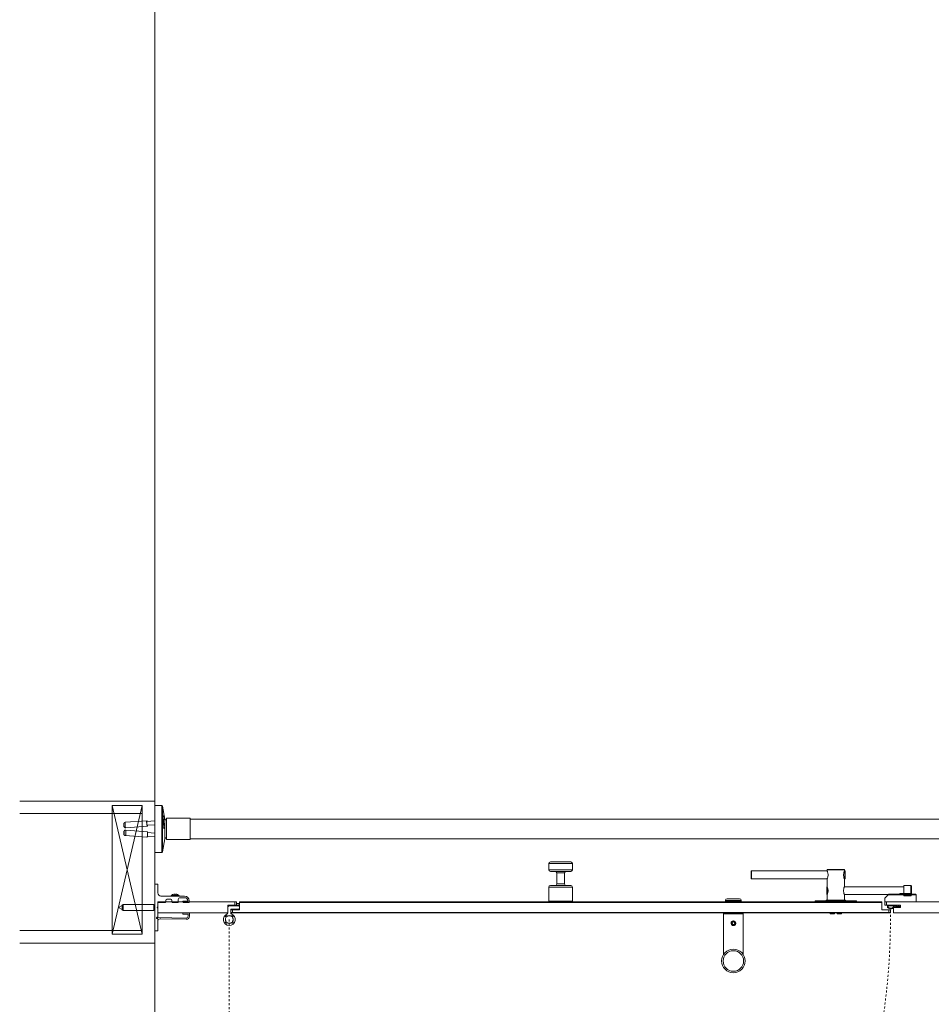
# Model space of a CAD drawing. Units: inches. Extents: x -485 to 12491, y 119 to 806.
# Drawn here: x 8501 to 8547, y 419 to 468 of the extents above; entities that cross this region are included whole.
import ezdxf

# ---------------------------------------------------------------- set-up
doc = ezdxf.new("R2010")
doc.units = ezdxf.units.IN
doc.header["$LTSCALE"] = 0.125
doc.header["$MEASUREMENT"] = 0
doc.linetypes.add('HIDDEN', pattern=[0.375, 0.25, -0.125])
doc.layers.get('0').update_dxf_attribs({"lineweight": 9})

# ---------------------------------------------------------------- blocks, each defined once
blk = doc.blocks.new('*U738')
at = {"lineweight": 5}
for p, q in [((1.5, 6.457), (0, 0)), ((0, 6.457), (1.5, 0))]:
    blk.add_line(p, q, dxfattribs=at)
at = {"lineweight": 20, "flags": 128}
blk.add_lwpolyline([(0, 6.457), (0, 0), (1.5, 0), (1.5, 6.457)], close=True, dxfattribs=at)

msp = doc.modelspace()

# ---------------------------------------------------------------- linework, layer by layer
for p, q in [((8507.96311, 386.07845), (8507.96311, 494.00535)), ((8507.96311, 422.49866), (8507.96311, 494.00535)), ((8501.19307, 428.99131), (8507.96311, 428.99131)), ((8507.96311, 428.99131), (8507.96311, 421.87886)), ((8507.96311, 426.41598), (8507.96311, 428.77818)), ((8507.96311, 428.77818), (8508.31744, 428.77818)), ((8508.31744, 426.41598), (8508.31744, 428.77818)), ((8501.19307, 428.36631), (8507.33811, 428.36631)), ((8507.33811, 428.36631), (8507.33811, 422.32149)), ((8508.35616, 426.44821), (8508.35616, 428.74595)), ((8508.47623, 428.09462), (8508.35616, 428.74595)), ((8507.57386, 428.0108), (8506.48976, 427.92837)), ((8507.96311, 427.99697), (8507.5726, 427.96728)), ((8507.96311, 427.80745), (8507.58693, 427.77885)), ((8508.47623, 427.91577), (8508.47623, 428.09462)), ((8508.55366, 428.12858), (8508.55366, 427.06559)), ((8508.55366, 428.12858), (8509.73476, 428.12858)), ((8509.73476, 428.12858), (8509.73476, 427.06559)), ((8509.73476, 428.08921), (8553.12339, 428.08921)), ((8507.59475, 427.73601), (8506.51066, 427.65357)), ((8507.59475, 427.45815), (8506.51066, 427.54059)), ((8507.96311, 427.38671), (8507.60798, 427.41371)), ((8508.47623, 427.09954), (8508.47623, 427.77969)), ((8507.57386, 427.18336), (8506.48976, 427.26579)), ((8507.96311, 427.19719), (8507.59365, 427.22528)), ((8508.47623, 427.09954), (8508.35616, 426.44821)), ((8508.55366, 427.06559), (8509.73476, 427.06559)), ((8509.73476, 427.10496), (8553.12339, 427.10496)), ((8507.96311, 426.41598), (8508.31744, 426.41598)), ((8528.90795, 425.86479), (8527.72685, 425.86479)), ((8527.72685, 425.86479), (8527.72685, 425.54983)), ((8527.80559, 425.94353), (8528.82921, 425.94353)), ((8528.90795, 425.86479), (8528.90795, 425.54983)), ((8527.72685, 425.54983), (8528.90795, 425.54983)), ((8528.82921, 425.47109), (8527.80559, 425.47109)), ((8528.51425, 425.39235), (8528.12055, 425.39235)), ((8528.12055, 425.39235), (8528.12055, 424.84117)), ((8528.51425, 425.39235), (8528.51425, 424.84117)), ((8537.86451, 425.47138), (8537.86451, 425.11638)), ((8537.88367, 425.49055), (8537.88367, 425.09722)), ((8537.88367, 425.49055), (8541.68284, 425.49055)), ((8541.68284, 425.54972), (8542.54951, 425.54972)), ((8541.68284, 425.49055), (8541.68284, 425.54972)), ((8541.68534, 425.48722), (8541.68284, 425.49055)), ((8541.68951, 425.47555), (8541.68534, 425.48722)), ((8541.69784, 425.45722), (8541.68951, 425.47555)), ((8541.70617, 425.43305), (8541.69784, 425.45722)), ((8541.70284, 425.56972), (8542.52951, 425.56972)), ((8541.71534, 425.40388), (8541.70617, 425.43305)), ((8541.72284, 425.36972), (8541.71534, 425.40388)), ((8541.72867, 425.33222), (8541.72284, 425.36972)), ((8541.73034, 425.29388), (8541.72867, 425.33222)), ((8542.50367, 425.33222), (8542.50201, 425.29388)), ((8542.50951, 425.36972), (8542.50367, 425.33222)), ((8542.51701, 425.40388), (8542.50951, 425.36972)), ((8542.52617, 425.43305), (8542.51701, 425.40388)), ((8542.53534, 425.45722), (8542.52617, 425.43305)), ((8542.54284, 425.47555), (8542.53534, 425.45722)), ((8542.54784, 425.48722), (8542.54284, 425.47555)), ((8542.54951, 425.49055), (8542.54784, 425.48722)), ((8542.54951, 425.49055), (8542.54951, 425.54972)), ((8542.54951, 425.49055), (8542.56867, 425.49055)), ((8542.56867, 425.49055), (8542.56867, 425.09722)), ((8542.58867, 425.47138), (8542.58867, 425.11638)), ((8528.12055, 424.84117), (8528.51425, 424.84117)), ((8537.88367, 425.09722), (8541.68284, 425.09722)), ((8541.68284, 425.09722), (8541.68534, 425.10055)), ((8541.68284, 424.70305), (8541.68284, 425.09722)), ((8541.68534, 425.10055), (8541.68951, 425.11222)), ((8541.68951, 425.11222), (8541.69784, 425.13055)), ((8541.69784, 425.13055), (8541.70617, 425.15472)), ((8541.70617, 425.15472), (8541.71534, 425.18388)), ((8541.71534, 425.18388), (8541.72284, 425.21805)), ((8541.72284, 425.21805), (8541.72867, 425.25555)), ((8541.72867, 425.25555), (8541.73034, 425.29388)), ((8542.50201, 425.29388), (8542.50367, 425.25555)), ((8542.50367, 425.25555), (8542.50951, 425.21805)), ((8542.50951, 425.21805), (8542.51701, 425.18388)), ((8542.51701, 425.18388), (8542.52617, 425.15472)), ((8542.52617, 425.15472), (8542.53534, 425.13055)), ((8542.53534, 425.13055), (8542.54284, 425.11222)), ((8542.54284, 425.11222), (8542.54784, 425.10055)), ((8542.54784, 425.10055), (8542.54951, 425.09722)), ((8542.54951, 424.70305), (8542.54951, 425.09722)), ((8542.54951, 425.09722), (8542.56867, 425.09722)), ((8507.96311, 422.51047), (8507.96311, 424.80968)), ((8507.97493, 424.82149), (8508.10091, 424.82149)), ((8508.12059, 424.8018), (8508.12059, 424.38842)), ((8528.90795, 424.68369), (8527.72685, 424.68369)), ((8527.72685, 424.68369), (8527.72685, 423.97503)), ((8527.80559, 424.76243), (8528.82921, 424.76243)), ((8528.90795, 424.68369), (8528.90795, 423.97503)), ((8541.66367, 424.68388), (8541.66367, 424.32888)), ((8541.68534, 424.69972), (8541.68284, 424.70305)), ((8541.68284, 424.70305), (8541.68284, 424.30972)), ((8541.68951, 424.68805), (8541.68534, 424.69972)), ((8541.69784, 424.66972), (8541.68951, 424.68805)), ((8541.68951, 424.32472), (8541.69784, 424.34305)), ((8541.70617, 424.64555), (8541.69784, 424.66972)), ((8541.69784, 424.34305), (8541.70617, 424.36722)), ((8541.71534, 424.61638), (8541.70617, 424.64555)), ((8541.70617, 424.36722), (8541.71534, 424.39638)), ((8541.72284, 424.58222), (8541.71534, 424.61638)), ((8541.71534, 424.39638), (8541.72284, 424.43055)), ((8541.72867, 424.54472), (8541.72284, 424.58222)), ((8541.72284, 424.43055), (8541.72867, 424.46805)), ((8541.73034, 424.50638), (8541.72867, 424.54472)), ((8541.72867, 424.46805), (8541.73034, 424.50638)), ((8542.50367, 424.54472), (8542.50201, 424.50638)), ((8542.50201, 424.50638), (8542.50367, 424.46805)), ((8542.50951, 424.58222), (8542.50367, 424.54472)), ((8542.50367, 424.46805), (8542.50951, 424.43055)), ((8542.51701, 424.61638), (8542.50951, 424.58222)), ((8542.50951, 424.43055), (8542.51701, 424.39638)), ((8542.52617, 424.64555), (8542.51701, 424.61638)), ((8542.51701, 424.39638), (8542.52617, 424.36722)), ((8542.53534, 424.66972), (8542.52617, 424.64555)), ((8542.52617, 424.36722), (8542.53534, 424.34305)), ((8542.54284, 424.68805), (8542.53534, 424.66972)), ((8542.53534, 424.34305), (8542.54284, 424.32472)), ((8542.54784, 424.69972), (8542.54284, 424.68805)), ((8542.54951, 424.70305), (8542.54784, 424.69972)), ((8545.52209, 424.70305), (8542.54951, 424.70305)), ((8545.79768, 424.36873), (8545.40398, 424.36873)), ((8545.87626, 424.76222), (8545.52209, 424.76222)), ((8545.52209, 424.76222), (8545.52209, 424.30963)), ((8545.52209, 424.76222), (8545.52209, 424.25041)), ((8545.91543, 424.72305), (8545.87626, 424.76222)), ((8545.87626, 424.76222), (8545.87626, 424.32936)), ((8545.87642, 424.25041), (8545.87642, 424.76222)), ((8545.91543, 424.72305), (8545.91543, 424.32936)), ((8545.91579, 424.72285), (8545.91579, 424.28978)), ((8508.12059, 423.93566), (8511.97885, 423.93566)), ((8508.12059, 423.38448), (8508.12059, 423.93566)), ((8508.12059, 423.91598), (8508.12059, 423.69944)), ((8508.49461, 423.91598), (8508.17437, 423.91598)), ((8508.27807, 424.23094), (8509.45917, 424.23094)), ((8508.51429, 424.0144), (8508.51429, 423.93566)), ((8508.7702, 424.07346), (8508.57335, 424.07346)), ((8508.78398, 424.25456), (8509.18949, 424.25456)), ((8508.78398, 424.25456), (8508.78398, 424.23094)), ((8508.82925, 423.93566), (8508.82925, 424.0144)), ((8509.12453, 423.91598), (8508.84894, 423.91598)), ((8508.86304, 424.30319), (8508.86521, 424.30319)), ((8508.95113, 424.32445), (8508.95114, 424.32456)), ((8508.96362, 424.30319), (8509.00985, 424.30319)), ((8508.9731, 424.30319), (8508.97473, 424.32203)), ((8508.97336, 424.30319), (8508.97508, 424.32275)), ((8509.0001, 424.30319), (8508.99839, 424.32275)), ((8509.00037, 424.30319), (8508.99874, 424.32203)), ((8509.02234, 424.32445), (8509.02233, 424.32456)), ((8509.10825, 424.30319), (8509.11043, 424.30319)), ((8509.14421, 424.05377), (8509.14421, 423.93566)), ((8509.18949, 424.25456), (8509.18949, 424.23094)), ((8509.47886, 424.1522), (8509.24264, 424.1522)), ((8509.38043, 423.93566), (8509.38043, 423.95535)), ((8509.40012, 423.97503), (8509.57728, 423.97503)), ((8509.67571, 423.91598), (8509.40012, 423.91598)), ((8509.69539, 423.99472), (8509.69539, 423.93566)), ((8511.97885, 423.93566), (8512.05759, 423.93566)), ((8511.97885, 423.93566), (8511.97885, 423.77818)), ((8512.05759, 423.77818), (8512.05759, 423.93566)), ((8512.05759, 423.85495), (8512.21507, 423.85495)), ((8544.41973, 423.93566), (8512.21507, 423.93566)), ((8512.21507, 423.93566), (8512.21507, 423.91598)), ((8512.21507, 423.91598), (8544.41973, 423.91598)), ((8512.21507, 423.91598), (8512.21507, 423.54196)), ((8528.90795, 423.97503), (8527.72685, 423.97503)), ((8527.72685, 423.97503), (8528.90795, 423.97503)), ((8527.72685, 423.93566), (8527.72685, 423.97503)), ((8527.72685, 423.93566), (8528.90795, 423.93566)), ((8528.90795, 423.93566), (8528.90795, 423.97503)), ((8537.3725, 424.0144), (8536.5851, 424.0144)), ((8536.5851, 423.97503), (8536.5851, 424.0144)), ((8536.5851, 423.97503), (8537.3725, 423.97503)), ((8536.5851, 423.93566), (8536.5851, 423.97503)), ((8536.5851, 423.97503), (8537.3725, 423.97503)), ((8536.5851, 423.93566), (8537.3725, 423.93566)), ((8537.21767, 424.09314), (8536.66384, 424.09314)), ((8537.21767, 424.09314), (8537.2663, 424.09314)), ((8537.29376, 424.09314), (8537.2663, 424.09314)), ((8537.3725, 423.97503), (8537.3725, 424.0144)), ((8537.3725, 423.93566), (8537.3725, 423.97503)), ((8543.15005, 423.98487), (8541.08313, 423.98487)), ((8541.08313, 423.98487), (8541.08313, 423.95535)), ((8543.15005, 423.95535), (8541.08313, 423.95535)), ((8541.09297, 423.99472), (8543.14021, 423.99472)), ((8541.62446, 424.03409), (8542.60871, 424.03409)), ((8541.62446, 423.99472), (8541.62446, 424.03409)), ((8541.62451, 423.99472), (8541.62451, 424.03388)), ((8541.62451, 424.03388), (8542.60867, 424.03388)), ((8541.62451, 423.99472), (8542.60867, 423.99472)), ((8541.68284, 424.30972), (8541.68534, 424.31305)), ((8541.68284, 424.03388), (8541.68284, 424.30972)), ((8541.68534, 424.31305), (8541.68951, 424.32472)), ((8541.79179, 423.95535), (8541.79179, 423.93566)), ((8542.44139, 423.95535), (8542.44139, 423.93566)), ((8542.54284, 424.32472), (8542.54784, 424.31305)), ((8542.54784, 424.31305), (8542.54951, 424.30972)), ((8542.54951, 424.03388), (8542.54951, 424.30972)), ((8545.52209, 424.30972), (8542.54951, 424.30972)), ((8542.60867, 424.03388), (8542.60867, 423.99472)), ((8542.60871, 423.99472), (8542.60871, 424.03409)), ((8543.15005, 423.98487), (8543.15005, 423.95535)), ((8544.41973, 423.91598), (8544.41973, 423.93566)), ((8544.41973, 423.54196), (8544.41973, 423.91598)), ((8544.57721, 424.13251), (8544.73469, 424.28999)), ((8544.57721, 424.13251), (8544.57721, 423.93566)), ((8544.57721, 423.93566), (8544.65595, 423.93566)), ((8544.57721, 423.93566), (8544.57721, 423.77818)), ((8544.65595, 423.77818), (8544.65595, 423.93566)), ((8544.65595, 423.93566), (8572.47191, 423.93566)), ((8544.73469, 424.28999), (8544.77406, 424.32936)), ((8544.73469, 424.28999), (8546.15201, 424.28999)), ((8546.11264, 424.32936), (8544.77406, 424.32936)), ((8545.52209, 424.25041), (8545.87642, 424.25041)), ((8545.91579, 424.28978), (8545.87642, 424.25041)), ((8546.15201, 424.28999), (8546.11264, 424.32936)), ((8546.15201, 424.28999), (8546.15201, 423.93566)), ((8506.15209, 423.66007), (8506.3391, 423.76293)), ((8506.15209, 423.66007), (8506.3391, 423.55722)), ((8506.3391, 423.77818), (8506.37847, 423.81755)), ((8506.3391, 423.54196), (8506.3391, 423.77818)), ((8506.3391, 423.54196), (8506.37847, 423.50259)), ((8506.37847, 423.81755), (8506.37847, 423.50259)), ((8507.9139, 423.81755), (8506.37847, 423.81755)), ((8507.9139, 423.50259), (8506.37847, 423.50259)), ((8507.9139, 423.50259), (8507.9139, 423.81755)), ((8507.96311, 423.76834), (8507.9139, 423.76834)), ((8507.96311, 423.5518), (8507.9139, 423.5518)), ((8508.12059, 423.69944), (8508.08122, 423.66007)), ((8508.08122, 423.66007), (8508.12059, 423.6207)), ((8508.10098, 423.67983), (8508.10098, 423.64031)), ((8508.12059, 423.6207), (8508.12059, 423.17976)), ((8511.62452, 423.38448), (8508.12059, 423.38448)), ((8509.36813, 423.34861), (8509.36856, 423.36829)), ((8509.38868, 423.38754), (8509.52644, 423.38448)), ((8509.52644, 423.38448), (8509.68473, 423.37266)), ((8509.70294, 423.3526), (8509.70007, 423.22311)), ((8511.62452, 423.77818), (8511.97885, 423.77818)), ((8511.62452, 423.38448), (8511.62452, 423.77818)), ((8511.62452, 423.37279), (8511.62452, 423.38448)), ((8511.70326, 423.73881), (8512.15602, 423.73881)), ((8512.15602, 423.58133), (8511.782, 423.58133)), ((8511.782, 423.58133), (8511.782, 423.54196)), ((8511.782, 423.54196), (8511.782, 423.40417)), ((8511.782, 423.54196), (8511.86074, 423.54196)), ((8511.80169, 423.38448), (8511.782, 423.40417)), ((8511.782, 423.40417), (8511.86074, 423.40417)), ((8511.782, 423.40417), (8511.782, 423.37279)), ((8511.86074, 423.38448), (8511.80169, 423.38448)), ((8512.21507, 423.54196), (8511.86074, 423.54196)), ((8511.86074, 423.40417), (8511.86074, 423.54196)), ((8544.77406, 423.40417), (8511.86074, 423.40417)), ((8511.86074, 423.40417), (8511.86074, 423.38448)), ((8511.86074, 423.38448), (8544.77406, 423.38448)), ((8512.05759, 423.77818), (8511.97885, 423.77818)), ((8512.09558, 423.73881), (8512.09558, 423.77818)), ((8512.09558, 423.77818), (8512.19988, 423.77818)), ((8512.09558, 423.54196), (8512.09558, 423.58133)), ((8512.15602, 423.73881), (8512.1757, 423.71913)), ((8512.1757, 423.60102), (8512.15602, 423.58133)), ((8512.1757, 423.71913), (8512.19539, 423.73881)), ((8512.19539, 423.58133), (8512.1757, 423.60102)), ((8512.19539, 423.73881), (8512.21507, 423.71913)), ((8512.21507, 423.60102), (8512.19539, 423.58133)), ((8512.19988, 423.8122), (8512.21507, 423.82739)), ((8512.19988, 423.73432), (8512.19988, 423.8122)), ((8512.19988, 423.54196), (8512.19988, 423.58582)), ((8536.48668, 423.38448), (8537.47093, 423.38448)), ((8536.48668, 423.34511), (8536.48668, 423.38448)), ((8536.48668, 423.34511), (8537.47093, 423.34511)), ((8536.62447, 423.34511), (8536.62447, 423.34117)), ((8537.33313, 423.34511), (8537.33313, 423.34117)), ((8537.47093, 423.34511), (8537.47093, 423.38448)), ((8541.83116, 423.38448), (8541.83116, 423.3648)), ((8541.83116, 423.3648), (8542.05753, 423.3648)), ((8542.05753, 423.34511), (8541.85084, 423.34511)), ((8542.05753, 423.3648), (8542.05753, 423.38448)), ((8542.05753, 423.34511), (8542.05753, 423.3648)), ((8542.17564, 423.38448), (8542.17564, 423.3648)), ((8542.17564, 423.3648), (8542.17564, 423.34511)), ((8542.17564, 423.3648), (8542.40202, 423.3648)), ((8542.38234, 423.34511), (8542.17564, 423.34511)), ((8542.40202, 423.38448), (8542.40202, 423.3648)), ((8544.77406, 423.54196), (8544.41973, 423.54196)), ((8544.65595, 423.77818), (8544.57721, 423.77818)), ((8544.65595, 423.77818), (8545.36461, 423.77818)), ((8544.71501, 423.66598), (8544.71501, 423.77818)), ((8544.71501, 423.77818), (8545.34493, 423.77818)), ((8544.74454, 423.67809), (8544.74454, 423.74865)), ((8544.74454, 423.74865), (8545.03285, 423.74865)), ((8544.77406, 423.54196), (8544.77406, 423.40417)), ((8544.77406, 423.54196), (8544.8528, 423.54196)), ((8544.77406, 423.38448), (8544.77406, 423.40417)), ((8544.77406, 423.40417), (8544.8528, 423.40417)), ((8544.83312, 423.38448), (8544.77406, 423.38448)), ((8544.83312, 423.38448), (8544.8528, 423.40417)), ((8544.8528, 423.40417), (8544.8528, 423.54196)), ((8545.01028, 423.66007), (8545.01028, 423.38448)), ((8545.36461, 423.66007), (8545.01028, 423.66007)), ((8572.86561, 423.38448), (8545.01028, 423.38448)), ((8545.03285, 423.74865), (8545.03285, 423.71913)), ((8545.17338, 423.71913), (8545.06625, 423.71913)), ((8545.11085, 423.66598), (8545.17338, 423.71913)), ((8545.15644, 423.66598), (8545.11085, 423.66598)), ((8545.21898, 423.71913), (8545.15644, 423.66598)), ((8545.29933, 423.71913), (8545.21898, 423.71913)), ((8545.2368, 423.66598), (8545.29933, 423.71913)), ((8545.28239, 423.66598), (8545.2368, 423.66598)), ((8545.34493, 423.71913), (8545.28239, 423.66598)), ((8545.34493, 423.77818), (8545.34493, 423.71913)), ((8545.36461, 423.77818), (8545.36461, 423.66007)), ((8508.06154, 423.15614), (8508.06154, 423.11283)), ((8508.10878, 423.16795), (8508.07335, 423.16795)), ((8508.07335, 423.10102), (8508.10878, 423.10102)), ((8508.08324, 423.12114), (8508.08368, 423.14082)), ((8508.1194, 423.10065), (8508.10249, 423.10102)), ((8508.1038, 423.16006), (8509.54045, 423.1282)), ((8508.12059, 423.08921), (8508.12059, 422.51834)), ((8508.12064, 423.03042), (8508.12554, 423.075)), ((8509.53914, 423.06916), (8508.27086, 423.09729)), ((8509.62353, 423.32326), (8509.38737, 423.3285)), ((8509.64103, 423.22442), (8509.64278, 423.30314)), ((8511.51847, 423.19714), (8511.51073, 423.19654)), ((8511.53904, 423.16822), (8511.51073, 423.19654)), ((8511.51073, 423.19654), (8511.51073, 423.19654)), ((8511.51073, 422.92282), (8511.53904, 422.95114)), ((8511.51847, 422.92221), (8511.51073, 422.92282)), ((8511.51073, 422.92282), (8511.51073, 422.92282)), ((8511.51847, 423.19714), (8511.54667, 423.16894)), ((8511.54667, 422.95041), (8511.51847, 422.92221)), ((8511.53905, 423.16822), (8511.53904, 423.16822)), ((8511.53905, 422.95114), (8511.53904, 422.95114)), ((8511.54667, 423.16894), (8511.53905, 423.16822)), ((8511.54667, 422.95041), (8511.53905, 422.95114)), ((8511.5658, 423.24447), (8511.56641, 423.25221)), ((8511.594, 423.21627), (8511.5658, 423.24447)), ((8511.5658, 422.87489), (8511.594, 422.90309)), ((8511.5658, 422.87489), (8511.56641, 422.86715)), ((8511.56641, 423.25221), (8511.56641, 423.25222)), ((8511.56641, 423.25221), (8511.59472, 423.2239)), ((8511.59472, 422.89546), (8511.56641, 422.86714)), ((8511.56641, 422.86715), (8511.56641, 422.86714)), ((8511.594, 423.21627), (8511.59472, 423.2239)), ((8511.594, 422.90309), (8511.59472, 422.89546)), ((8511.59472, 423.2239), (8511.59472, 423.2239)), ((8511.59472, 422.89546), (8511.59472, 422.89546)), ((8511.81181, 423.2239), (8511.84012, 423.25221)), ((8511.81253, 423.21627), (8511.81181, 423.2239)), ((8511.81181, 423.2239), (8511.81181, 423.2239)), ((8511.81181, 422.89546), (8511.81253, 422.90309)), ((8511.84012, 422.86714), (8511.81181, 422.89546)), ((8511.81181, 422.89546), (8511.81181, 422.89546)), ((8511.84073, 423.24447), (8511.81253, 423.21627)), ((8511.81253, 422.90309), (8511.84073, 422.87489)), ((8511.84012, 423.25221), (8511.84012, 423.25222)), ((8511.84073, 423.24447), (8511.84012, 423.25221)), ((8511.84073, 422.87489), (8511.84012, 422.86715)), ((8511.84012, 422.86715), (8511.84012, 422.86714)), ((8511.85986, 423.16894), (8511.88806, 423.19714)), ((8511.85986, 423.16894), (8511.86748, 423.16822)), ((8511.85986, 422.95041), (8511.86748, 422.95114)), ((8511.88806, 422.92221), (8511.85986, 422.95041)), ((8511.8958, 423.19654), (8511.86748, 423.16822)), ((8511.86748, 423.16822), (8511.86749, 423.16822)), ((8511.86748, 422.95114), (8511.8958, 422.92282)), ((8511.86748, 422.95114), (8511.86749, 422.95114)), ((8511.88806, 423.19714), (8511.8958, 423.19654)), ((8511.88806, 422.92221), (8511.8958, 422.92282)), ((8511.8958, 423.19654), (8511.8958, 423.19654)), ((8511.8958, 422.92282), (8511.8958, 422.92282)), ((8537.47093, 423.34117), (8536.48668, 423.34117)), ((8536.48668, 423.34117), (8536.48668, 421.30541)), ((8536.91248, 422.85287), (8536.9319, 422.91824)), ((8536.95938, 422.80337), (8536.91248, 422.85287)), ((8536.9319, 422.91824), (8536.99822, 422.9341)), ((8536.99822, 422.9341), (8537.04512, 422.8846)), ((8537.04512, 422.8846), (8537.0257, 422.81923)), ((8537.09481, 422.86873), (8537.0756, 422.86873)), ((8537.47093, 423.34117), (8537.47093, 421.30541)), ((8507.33811, 422.50386), (8501.19307, 422.50386)), ((8508.10091, 422.49866), (8507.97493, 422.49866)), ((8537.0257, 422.81923), (8536.95938, 422.80337)), ((8507.96311, 421.87886), (8501.19307, 421.87886))]:
    msp.add_line(p, q)
at = {"linetype": 'HIDDEN'}
msp.add_line((8511.70326, 423.05968), (8511.70326, 389.90756), dxfattribs=at)
for centre, radius in [((8536.9788, 422.86873), 0.09396), ((8536.9788, 420.97897), 0.59055), ((8536.9788, 420.97897), 0.51181)]:
    msp.add_circle(centre, radius)
for centre, radius, start, end in [((8508.31744, 428.73881), 0.03937, 10.444697, 90), ((8508.55366, 428.10889), 0.07874, 190.444697, 270), ((8508.55366, 427.08527), 0.07874, 90, 169.555303), ((8508.31744, 426.45535), 0.03937, 270, 349.555303), ((8527.80559, 425.86479), 0.07874, 90, 180), ((8528.82921, 425.86479), 0.07874, 0, 90), ((8527.80559, 425.54983), 0.07874, 180, 270), ((8528.04181, 425.39235), 0.07874, 0, 90), ((8528.59299, 425.39235), 0.07874, 90, 180), ((8528.82921, 425.54983), 0.07874, 270, 0), ((8528.04181, 424.84117), 0.07874, 270, 0), ((8528.59299, 424.84117), 0.07874, 180, 270), ((8507.97493, 424.80968), 0.01181, 90, 180), ((8508.10091, 424.8018), 0.01968, 0, 90), ((8508.27807, 424.38842), 0.15748, 180, 270), ((8527.80559, 424.68369), 0.07874, 90, 180), ((8528.82921, 424.68369), 0.07874, 0, 90), ((8545.40398, 424.17188), 0.19685, 90, 126.869898), ((8545.79768, 424.17188), 0.19685, 53.130102, 90), ((8508.14028, 423.91598), 0.01968, 30, 180), ((8508.17437, 423.93566), 0.01968, 210, 270), ((8508.49461, 423.93566), 0.01968, 270, 0), ((8508.57335, 424.0144), 0.05905, 90, 180), ((8508.7702, 424.0144), 0.05905, 0, 90), ((8508.98673, 424.01354), 0.31496, 113.125134, 130.072019), ((8508.84894, 423.93566), 0.01968, 180, 270), ((8508.98673, 424.01354), 0.31496, 49.927981, 66.874866), ((8509.12453, 423.93566), 0.01968, 270, 0), ((8509.24264, 424.05377), 0.09842, 90, 180), ((8509.40012, 423.95535), 0.01968, 90, 180), ((8509.40012, 423.93566), 0.01968, 180, 270), ((8509.45917, 423.99472), 0.23622, 0, 90), ((8509.47886, 424.0144), 0.13779, 0, 90), ((8509.57728, 424.0144), 0.03937, 270, 0), ((8509.67571, 423.93566), 0.01968, 270, 0), ((8536.66384, 424.0144), 0.07874, 90, 180), ((8537.29376, 424.0144), 0.07874, 0, 90), ((8541.09297, 423.98487), 0.00984, 90, 180), ((8543.14021, 423.98487), 0.00984, 0, 90), ((8509.38781, 423.34818), 0.01968, 178.72959, 268.72959), ((8509.38824, 423.36786), 0.01968, 88.72959, 178.72959), ((8509.68326, 423.35303), 0.01968, 358.72959, 85.72959), ((8511.58515, 423.37279), 0.03937, 290.667316, 0), ((8511.70326, 423.66007), 0.07874, 90, 180), ((8511.82137, 423.37279), 0.03937, 180, 249.332684), ((8541.85084, 423.3648), 0.01968, 180, 270), ((8542.38234, 423.3648), 0.01968, 270, 0), ((8544.87249, 423.81245), 0.21507, 222.926316, 334.282799), ((8544.87249, 423.81245), 0.18554, 226.400229, 329.802242), ((8508.07335, 423.15614), 0.01181, 90, 180), ((8508.07335, 423.11283), 0.01181, 180, 270), ((8508.10292, 423.1207), 0.01968, 178.72959, 268.72959), ((8508.10336, 423.14038), 0.01968, 88.72959, 178.72959), ((8508.10878, 423.17976), 0.01181, 270, 0), ((8508.10878, 423.08921), 0.01181, 0, 90), ((8508.11914, 423.08884), 0.01181, 320.172281, 88.72959), ((8508.12847, 423.02956), 0.00787, 173.72959, 327.141455), ((8508.13728, 423.07371), 0.01181, 140.172281, 173.72959), ((8508.26737, 422.93985), 0.15748, 88.72959, 147.141455), ((8509.54263, 423.2266), 0.15748, 268.72959, 358.72959), ((8509.54263, 423.2266), 0.09842, 268.72959, 358.72959), ((8509.6231, 423.30358), 0.01968, 358.72959, 88.72959), ((8511.70326, 423.05968), 0.29527, 110.667316, 69.332684), ((8511.70326, 423.05968), 0.19685, 146.536959, 213.463041), ((8511.70326, 423.05968), 0.23622, 125.405932, 144.594068), ((8511.70326, 423.05968), 0.23622, 215.405932, 234.594068), ((8511.70326, 423.05968), 0.19094, 145.093662, 214.906348), ((8511.70326, 423.05968), 0.23031, 126.645401, 143.354606), ((8511.70326, 423.05968), 0.23031, 216.645401, 233.354606), ((8511.70326, 423.05968), 0.19094, 55.093657, 124.906348), ((8511.70326, 423.05968), 0.19094, 235.093661, 304.906343), ((8511.70326, 423.05968), 0.19685, 56.536959, 123.463041), ((8511.70326, 423.05968), 0.19685, 236.536959, 303.463041), ((8511.70326, 423.05968), 0.23622, 35.405932, 54.594068), ((8511.70326, 423.05968), 0.23622, 305.405932, 324.594068), ((8511.70326, 423.05968), 0.23031, 36.645398, 53.354602), ((8511.70326, 423.05968), 0.23031, 306.645398, 323.354602), ((8511.70326, 423.05968), 0.19094, 325.093657, 34.906343), ((8511.70326, 423.05968), 0.19685, 326.536959, 33.463041), ((8507.97493, 422.51047), 0.01181, 180, 270), ((8508.10091, 422.51834), 0.01968, 270, 0)]:
    msp.add_arc(centre, radius, start, end)
msp.add_arc((8511.70326, 423.05968), 33.15212, 270, 0.714459, dxfattribs=at)
for centre, major_axis, ratio, start_param, end_param in [((8506.50021, 427.79097), (0.01045, -0.1374), 0.16514257, 3.14159265, 6.28318531), ((8507.5843, 427.87341), (-0.01045, 0.1374), 0.16514257, 5.46797356, 10.23998971), ((8507.5843, 427.87341), (0.00746, -0.09814), 0.16514257, 2.85779854, 6.56697942), ((8508.40071, 427.93549), (-0.02388, 0.31405), 0.16514257, 6.05803235, 6.19868324), ((8508.40071, 427.93549), (-0.02388, 0.31405), 0.16514257, 6.05803235, 6.19868324), ((8506.50021, 427.40319), (-0.01045, -0.1374), 0.16514257, 0, 3.14159265), ((8507.5843, 427.32075), (0.01045, 0.1374), 0.16514257, 3.14159265, 6.28318531), ((8508.40071, 427.93549), (0.02388, -0.31405), 0.16514257, 0.04944442, 0.22515296), ((8508.40071, 427.93549), (0.02388, -0.31405), 0.16514257, 0.04944442, 0.22515296), ((8508.99127, 424.01606), (-0.1523, 0.27417), 0.98376124, 5.98687883, 6.18829167), ((8508.95829, 424.01606), (0.02768, 0.31241), 0.1569003, 0.21771787, 0.41913072), ((8509.01518, 424.01606), (-0.02768, 0.31241), 0.1569003, 5.86405459, 6.06546743), ((8508.9822, 424.01606), (0.1523, 0.27417), 0.98376124, 0.09489364, 0.29630648)]:
    msp.add_ellipse(centre, major_axis=major_axis, ratio=ratio, start_param=start_param, end_param=end_param)
for centre, major_axis in [((8508.43943, 427.93843), (-0.01493, 0.19628)), ((8506.42277, 427.40908), (-0.00448, -0.05888))]:
    msp.add_ellipse(centre, major_axis=major_axis, ratio=0.16514257)
for points, knots in [([(8506.48976, 427.92837), (8506.48115, 427.92771), (8506.47271, 427.92559), (8506.45743, 427.91935), (8506.45083, 427.91515), (8506.43885, 427.9056), (8506.43428, 427.90033), (8506.42582, 427.88897), (8506.42311, 427.88351), (8506.41788, 427.8717), (8506.41642, 427.86637), (8506.41268, 427.85088), (8506.41192, 427.84268), (8506.41093, 427.82756), (8506.41075, 427.82107), (8506.41078, 427.80453), (8506.4112, 427.79431), (8506.41269, 427.7748), (8506.4137, 427.76555), (8506.41639, 427.74694), (8506.41808, 427.73773), (8506.42215, 427.72164), (8506.42405, 427.71491), (8506.42975, 427.70171), (8506.43217, 427.69652), (8506.43913, 427.68636), (8506.44191, 427.68269), (8506.4488, 427.67553), (8506.45234, 427.67225), (8506.46391, 427.66383), (8506.4736, 427.65841), (8506.49377, 427.65369), (8506.50224, 427.65293), (8506.51066, 427.65357)], [1.5010581, 1.5010581, 1.5010581, 1.5010581, 1.55428101, 1.55428101, 1.61278476, 1.61278476, 1.68861214, 1.68861214, 1.79956059, 1.79956059, 1.97272907, 1.97272907, 2.36077807, 2.36077807, 2.64760154, 2.64760154, 3.0742135, 3.0742135, 3.46209815, 3.46209815, 3.88151205, 3.88151205, 4.19567132, 4.19567132, 4.36482853, 4.36482853, 4.44491451, 4.44491451, 4.50301495, 4.50301495, 4.59060056, 4.59060056, 4.64265075, 4.64265075, 4.64265075, 4.64265075]), ([(8508.3591, 428.06444), (8508.3591, 428.10991), (8508.36073, 428.15235), (8508.36732, 428.21594), (8508.37229, 428.23709), (8508.3843, 428.25405), (8508.39189, 428.25063), (8508.40312, 428.22924), (8508.40598, 428.22267), (8508.40888, 428.21495)], [1.52148882, 1.52148882, 1.52148882, 1.52148882, 1.90186132, 1.90186132, 2.28223382, 2.28223382, 2.66260573, 2.66260573, 2.78597305, 2.78597305, 2.78597305, 2.78597305]), ([(8508.46699, 427.71156), (8508.46466, 427.69554), (8508.46182, 427.6815), (8508.45464, 427.65439), (8508.44948, 427.64112), (8508.4385, 427.62444), (8508.43269, 427.62103), (8508.42733, 427.62198), (8508.41828, 427.62358), (8508.40886, 427.6378), (8508.39189, 427.68965), (8508.3843, 427.72727), (8508.37229, 427.81185), (8508.36732, 427.86271), (8508.36073, 427.96628), (8508.3591, 428.01897), (8508.3591, 428.06444)], [4.23075934, 4.23075934, 4.23075934, 4.23075934, 4.39406311, 4.39406311, 4.61931648, 4.61931648, 4.84456985, 4.84456985, 4.84456985, 5.22494176, 5.22494176, 5.60531367, 5.60531367, 5.98568617, 5.98568617, 6.36605867, 6.36605867, 6.36605867, 6.36605867]), ([(8508.43557, 427.63024), (8508.44622, 427.64767), (8508.45182, 427.66141), (8508.46368, 427.69423), (8508.46703, 427.71021), (8508.47646, 427.76349), (8508.47813, 427.79854), (8508.47853, 427.8669), (8508.4775, 427.89767), (8508.47353, 427.95694), (8508.47076, 427.98533), (8508.46346, 428.04117), (8508.45892, 428.06842), (8508.44598, 428.12778), (8508.4404, 428.15568), (8508.41212, 428.21036), (8508.40416, 428.22452), (8508.38901, 428.2425)], [2.26229144, 2.26229144, 2.26229144, 2.26229144, 2.38905884, 2.38905884, 2.60898275, 2.60898275, 3.1472401, 3.1472401, 3.55338398, 3.55338398, 3.92480325, 3.92480325, 4.31019303, 4.31019303, 4.80765078, 4.80765078, 4.95357818, 4.95357818, 4.95357818, 4.95357818]), ([(8506.48976, 427.26579), (8506.48115, 427.26645), (8506.47271, 427.26857), (8506.45743, 427.27481), (8506.45083, 427.27901), (8506.43885, 427.28856), (8506.43428, 427.29383), (8506.42582, 427.30519), (8506.42311, 427.31065), (8506.41788, 427.32246), (8506.41642, 427.32779), (8506.41268, 427.34328), (8506.41192, 427.35148), (8506.41093, 427.36661), (8506.41075, 427.37309), (8506.41078, 427.38963), (8506.4112, 427.39986), (8506.41269, 427.41936), (8506.4137, 427.42861), (8506.41639, 427.44722), (8506.41808, 427.45643), (8506.42215, 427.47252), (8506.42405, 427.47926), (8506.42975, 427.49245), (8506.43217, 427.49764), (8506.43913, 427.5078), (8506.44191, 427.51147), (8506.4488, 427.51863), (8506.45234, 427.52191), (8506.46391, 427.53033), (8506.4736, 427.53575), (8506.49377, 427.54047), (8506.50224, 427.54123), (8506.51066, 427.54059)], [4.64265075, 4.64265075, 4.64265075, 4.64265075, 4.69587366, 4.69587366, 4.75437741, 4.75437741, 4.8302048, 4.8302048, 4.94115324, 4.94115324, 5.11432172, 5.11432172, 5.50237072, 5.50237072, 5.7891942, 5.7891942, 6.21580616, 6.21580616, 6.6036908, 6.6036908, 7.02310471, 7.02310471, 7.33726397, 7.33726397, 7.50642118, 7.50642118, 7.58650716, 7.58650716, 7.64460761, 7.64460761, 7.73219321, 7.73219321, 7.7842434, 7.7842434, 7.7842434, 7.7842434]), ([(8508.95111, 424.32444), (8508.95119, 424.32463), (8508.95111, 424.32479), (8508.95044, 424.32515), (8508.9494, 424.32528), (8508.94618, 424.32526), (8508.944, 424.3251), (8508.93926, 424.32459), (8508.93638, 424.3242), (8508.93036, 424.32321), (8508.92721, 424.32262), (8508.92437, 424.32203)], [0.077800485, 0.077800485, 0.077800485, 0.077800485, 0.089306576, 0.089306576, 0.111483481, 0.111483481, 0.133660387, 0.133660387, 0.156133546, 0.156133546, 0.178606706, 0.178606706, 0.178606706, 0.178606706]), ([(8508.97473, 424.32203), (8508.97494, 424.32228), (8508.97506, 424.32253), (8508.97512, 424.3233), (8508.97459, 424.32382), (8508.97231, 424.32465), (8508.97054, 424.32494), (8508.96644, 424.32527), (8508.96384, 424.32531), (8508.95815, 424.32513), (8508.95506, 424.32489), (8508.95182, 424.32453), (8508.95146, 424.32449), (8508.95111, 424.32444)], [0.035468184, 0.035468184, 0.035468184, 0.035468184, 0.044661191, 0.044661191, 0.067011167, 0.067011167, 0.089361142, 0.089361142, 0.111522557, 0.111522557, 0.133683973, 0.133683973, 0.136366224, 0.136366224, 0.136366224, 0.136366224]), ([(8509.02236, 424.32444), (8509.02079, 424.32463), (8509.01923, 424.32479), (8509.01488, 424.32515), (8509.0119, 424.32528), (8509.00664, 424.32526), (8509.00436, 424.3251), (8509.00095, 424.32459), (8508.99963, 424.3242), (8508.99827, 424.32321), (8508.99824, 424.32262), (8508.99874, 424.32203)], [0.077800485, 0.077800485, 0.077800485, 0.077800485, 0.089306576, 0.089306576, 0.111483481, 0.111483481, 0.133660387, 0.133660387, 0.156133546, 0.156133546, 0.178606706, 0.178606706, 0.178606706, 0.178606706]), ([(8509.0491, 424.32203), (8509.04786, 424.32229), (8509.04661, 424.32254), (8509.04253, 424.32331), (8509.03945, 424.32383), (8509.03376, 424.32465), (8509.03115, 424.32495), (8509.02702, 424.32527), (8509.02523, 424.32531), (8509.02288, 424.32513), (8509.02231, 424.32489), (8509.02233, 424.32453), (8509.02234, 424.32449), (8509.02236, 424.32444)], [0.035476706, 0.035476706, 0.035476706, 0.035476706, 0.044902621, 0.044902621, 0.06713157, 0.06713157, 0.089360519, 0.089360519, 0.111521934, 0.111521934, 0.133683349, 0.133683349, 0.1363656, 0.1363656, 0.1363656, 0.1363656]), ([(8537.2663, 424.09314), (8537.26639, 424.09314), (8537.26647, 424.09314), (8537.26769, 424.09308), (8537.26711, 424.09265), (8537.26252, 424.09203), (8537.25859, 424.09186), (8537.24777, 424.09206), (8537.24096, 424.09243), (8537.22831, 424.09297), (8537.22309, 424.09314), (8537.21767, 424.09314)], [-0.703869394, -0.703869394, -0.703869394, -0.703869394, -0.6987387, -0.6987387, -0.617357271, -0.617357271, -0.536571533, -0.536571533, -0.454756322, -0.454756322, -0.403173251, -0.403173251, -0.403173251, -0.403173251]), ([(8537.09481, 422.86873), (8537.09481, 422.87927), (8537.09336, 422.89031), (8537.08486, 422.92013), (8537.07409, 422.93795), (8537.05069, 422.96146), (8537.03769, 422.97039), (8537.00908, 422.98227), (8536.99347, 422.98521), (8536.96486, 422.98521), (8536.95006, 422.98257), (8536.9279, 422.97387), (8536.91985, 422.96955), (8536.90522, 422.95937), (8536.89878, 422.95367), (8536.88066, 422.93369), (8536.871, 422.91601), (8536.86394, 422.88784), (8536.86279, 422.87809), (8536.86279, 422.85847), (8536.86418, 422.84773), (8536.87245, 422.81786), (8536.88333, 422.79971), (8536.90692, 422.77601), (8536.91992, 422.76708), (8536.94852, 422.7552), (8536.96414, 422.75226), (8536.99347, 422.75226), (8537.00908, 422.7552), (8537.03282, 422.76506), (8537.04172, 422.77025), (8537.06201, 422.78589), (8537.07209, 422.79747), (8537.08594, 422.82223), (8537.09029, 422.83414), (8537.09411, 422.85378), (8537.09481, 422.86138), (8537.09481, 422.86873)], [-1.48590885, -1.48590885, -1.48590885, -1.48590885, -1.4193961, -1.4193961, -1.30016538, -1.30016538, -1.20729851, -1.20729851, -1.11443164, -1.11443164, -1.02614139, -1.02614139, -0.9717358, -0.9717358, -0.91733022, -0.91733022, -0.80199297, -0.80199297, -0.74295442, -0.74295442, -0.67815936, -0.67815936, -0.55721096, -0.55721096, -0.46434409, -0.46434409, -0.37147721, -0.37147721, -0.27861034, -0.27861034, -0.2173311, -0.2173311, -0.1207395, -0.1207395, -0.04643827, -0.04643827, 0, 0, 0, 0]), ([(8537.0756, 422.86873), (8537.0756, 422.86239), (8537.07496, 422.85584), (8537.07151, 422.83898), (8537.0676, 422.82882), (8537.05541, 422.80802), (8537.04668, 422.79853), (8537.02965, 422.78597), (8537.02231, 422.78187), (8537.00297, 422.77417), (8536.9905, 422.77194), (8536.9671, 422.77194), (8536.95464, 422.77417), (8536.93134, 422.78345), (8536.92049, 422.79053), (8536.90037, 422.80987), (8536.8907, 422.82507), (8536.88327, 422.85063), (8536.88201, 422.85988), (8536.88201, 422.8768), (8536.88305, 422.8852), (8536.8894, 422.90934), (8536.89802, 422.92422), (8536.91357, 422.9406), (8536.91902, 422.94521), (8536.93123, 422.95334), (8536.93785, 422.95674), (8536.95586, 422.96352), (8536.96768, 422.96553), (8536.9905, 422.96553), (8537.00297, 422.9633), (8537.02627, 422.95402), (8537.03711, 422.94694), (8537.05708, 422.92776), (8537.06664, 422.91283), (8537.07427, 422.88733), (8537.0756, 422.87782), (8537.0756, 422.86873)], [0, 0, 0, 0, 0.04643827, 0.04643827, 0.1207395, 0.1207395, 0.2173311, 0.2173311, 0.27861034, 0.27861034, 0.37147721, 0.37147721, 0.46434409, 0.46434409, 0.55721096, 0.55721096, 0.67815936, 0.67815936, 0.74295442, 0.74295442, 0.80199297, 0.80199297, 0.91733022, 0.91733022, 0.9717358, 0.9717358, 1.02614139, 1.02614139, 1.11443164, 1.11443164, 1.20729851, 1.20729851, 1.30016538, 1.30016538, 1.4193961, 1.4193961, 1.48590885, 1.48590885, 1.48590885, 1.48590885])]:
    msp.add_open_spline(points, degree=3, knots=knots)
for points in [[(8537.86451, 425.47097), (8537.86451, 425.48178), (8537.87327, 425.49055), (8537.88409, 425.49055)], [(8541.68367, 425.55013), (8541.68367, 425.56095), (8541.69244, 425.56972), (8541.70325, 425.56972)], [(8542.52992, 425.56972), (8542.54074, 425.56972), (8542.5495, 425.56095), (8542.54951, 425.55013)], [(8542.56909, 425.49055), (8542.5799, 425.49055), (8542.58867, 425.48178), (8542.58867, 425.47097)], [(8537.88409, 425.09722), (8537.87327, 425.09722), (8537.86451, 425.10598), (8537.86451, 425.1168)], [(8542.58867, 425.1168), (8542.58867, 425.10598), (8542.5799, 425.09722), (8542.56909, 425.09722)], [(8541.66367, 424.68347), (8541.66367, 424.69428), (8541.67244, 424.70305), (8541.68326, 424.70305)], [(8541.68326, 424.30972), (8541.67244, 424.30972), (8541.66367, 424.31848), (8541.66367, 424.3293)]]:
    msp.add_open_spline(points, degree=3)

# ---------------------------------------------------------------- block references
msp.add_blockref('*U738', (8505.83811, 422.32149))

doc.saveas('drawing.dxf')
